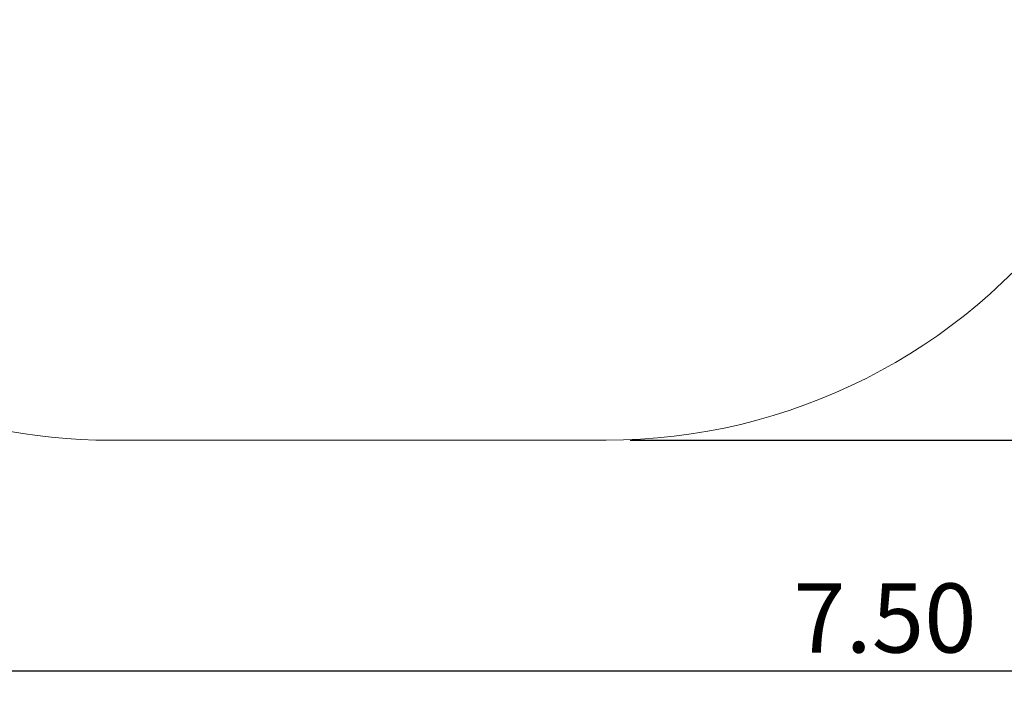
# Model space of a CAD drawing. Units: millimetres. Extents: x 2.71 to 10.84, y 2.12 to 8.91.
# Drawn here: x 4.2 to 6.77, y 2.12 to 3.84 of the extents above; entities that cross this region are included whole.
import ezdxf

# ---------------------------------------------------------------- set-up
doc = ezdxf.new("R2010")
doc.units = ezdxf.units.MM
doc.header["$LTSCALE"] = 60
doc.header["$PDSIZE"] = -1
doc.linetypes.add('SLD-Сплошная', pattern=[0])
doc.layers.add('ПРИМЕЧАНИЯ', color=7, linetype='SLD-Сплошная')
doc.styles.add('SLDTEXTSTYLE1', font='isocpeui_0.ttf')
doc.dimstyles.new('SLDDIMSTYLE4', dxfattribs={"dimtxt": 0.18, "dimasz": 0.18, "dimexe": 0, "dimexo": 0.0625, "dimgap": 0.045, "dimtad": 2, "dimrnd": 1e-09, "dimzin": 4, "dimdsep": 46, "dimtxsty": 'SLDTEXTSTYLE1', "dimsah": 1, "dimcen": 0.09, "dimadec": 0, "dimazin": 1, "dimtfac": 1, "dimtdec": 3, "dimtofl": 0, "dimtmove": 0, "dimatfit": 3, "dimfxl": 1, "dimfrac": 2, "dimtolj": 1, "dimtzin": 12, "dimarcsym": 0})

# ---------------------------------------------------------------- blocks, each defined once
blk = doc.blocks.new('_D_5')
at = {"layer": 'Defpoints', "color": 0, "transparency": 16777216}
for p in [(5.5841, 8.9085), (5.7311, 2.7455), (10.8055, 2.7455)]:
    blk.add_point(p, dxfattribs=at)
at = {"layer": 'ПРИМЕЧАНИЯ', "color": 0, "lineweight": -2, "transparency": 16777216}
for p, q in [((5.6466, 8.9085), (10.8055, 8.9085)), ((10.8055, 8.7285), (10.8055, 2.9255)), ((5.7936, 2.7455), (10.8055, 2.7455))]:
    blk.add_line(p, q, dxfattribs=at)
at = {"layer": 'ПРИМЕЧАНИЯ', "color": 0, "transparency": 16777216}
for points in [[(10.7755, 8.7285), (10.8355, 8.7285), (10.8055, 8.9085)], [(10.7755, 2.9255), (10.8355, 2.9255), (10.8055, 2.7455)]]:
    blk.add_solid(points, dxfattribs=at)
at = {"layer": 'ПРИМЕЧАНИЯ', "color": 0, "transparency": 16777216, "insert": (10.5805, 5.827), "char_height": 0.18, "attachment_point": 2, "rotation": 90, "style": 'SLDTEXTSTYLE1'}
blk.add_mtext('\\A1;6.16', dxfattribs=at)
blk = doc.blocks.new('_D_6')
at = {"layer": 'Defpoints', "color": 0, "transparency": 16777216}
for p in [(2.7068, 5.5442), (10.2055, 4.9385), (10.2055, 2.1455)]:
    blk.add_point(p, dxfattribs=at)
at = {"layer": 'ПРИМЕЧАНИЯ', "color": 0, "lineweight": -2, "transparency": 16777216}
for p, q in [((2.7068, 5.4817), (2.7068, 2.1455)), ((10.2055, 4.876), (10.2055, 2.1455)), ((2.8868, 2.1455), (10.0255, 2.1455))]:
    blk.add_line(p, q, dxfattribs=at)
at = {"layer": 'ПРИМЕЧАНИЯ', "color": 0, "transparency": 16777216}
for points in [[(2.8868, 2.1755), (2.8868, 2.1155), (2.7068, 2.1455)], [(10.0255, 2.1755), (10.0255, 2.1155), (10.2055, 2.1455)]]:
    blk.add_solid(points, dxfattribs=at)
at = {"layer": 'ПРИМЕЧАНИЯ', "color": 0, "transparency": 16777216, "insert": (6.4562, 2.3729), "char_height": 0.18, "attachment_point": 2, "style": 'SLDTEXTSTYLE1'}
blk.add_mtext('\\A1;7.50', dxfattribs=at)

msp = doc.modelspace()

# ---------------------------------------------------------------- linework, layer by layer
at = {"layer": 'ПРИМЕЧАНИЯ', "color": 252, "lineweight": 18, "true_color": 0x939598}
msp.add_line((5.7311, 2.7455), (4.4411, 2.7455), dxfattribs=at)
for centre, start, end in [((4.4411, 4.2455), 180, 270), ((5.7311, 4.2455), 270, 323.585)]:
    msp.add_arc(centre, 1.5, start, end, dxfattribs=at)

# ---------------------------------------------------------------- dimensions: what is measured, and where the dimension line sits
at = {"layer": 'ПРИМЕЧАНИЯ', "color": 252, "true_color": 0x939598}
for base, p1, p2, angle, picture, middle in [((10.8055, 2.7455), (5.5841, 8.9085), (5.7311, 2.7455), 90, '_D_5', (10.8055, 5.827)), ((10.2055, 2.1455), (2.7068, 5.5442), (10.2055, 4.9385), 0, '_D_6', (6.4562, 2.1455))]:
    dim = msp.add_linear_dim(base=base, p1=p1, p2=p2, angle=angle, dimstyle='SLDDIMSTYLE4', override={"dimtad": 3}, dxfattribs=at)
    dim.commit()
    dim.dimension.update_dxf_attribs({"geometry": picture, "text_midpoint": middle, "dimtype": 160})

doc.saveas('drawing.dxf')
